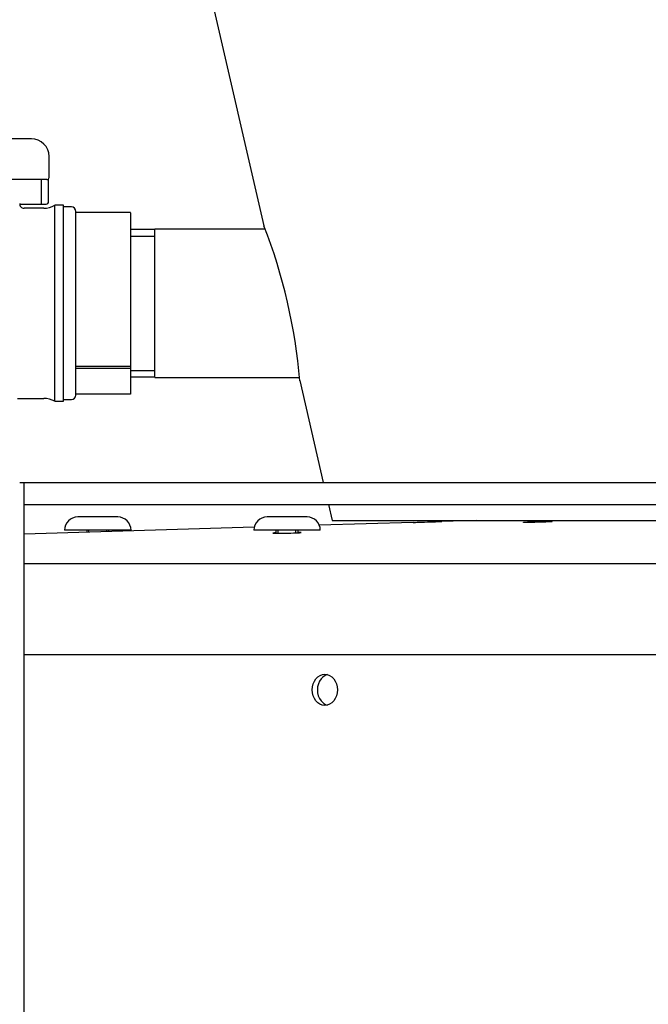
# Model space of a CAD drawing. Units: millimetres. Extents: x -26 to 420, y 0 to 522.
# Drawn here: x 337 to 351, y 220 to 243 of the extents above; entities that cross this region are included whole.
import ezdxf

# ---------------------------------------------------------------- set-up
doc = ezdxf.new("R2010")
doc.units = ezdxf.units.MM
for name, color, linetype in [('43024020_DUMMY', 7, 'Continuous'), ('AB08012', 7, 'Continuous'), ('Drawing', 7, 'Continuous'), ('LPROFIL', 7, 'Continuous'), ('TOP', 7, 'Continuous')]:
    doc.layers.add(name, color=color, linetype=linetype)

# ---------------------------------------------------------------- blocks, each defined once
blk = doc.blocks.new('SE3')
at = {"layer": '43024020_DUMMY', "color": 7, "linetype": 'Continuous'}
for p, q in [((341.27, 244.079), (342.694, 237.924)), ((337.447, 239.889), (335.444, 239.889)), ((337.847, 239.019), (337.847, 239.489)), ((337.797, 238.969), (336.632, 238.969)), ((337.671, 238.419), (337.671, 238.969)), ((337.833, 238.469), (337.833, 238.984)), ((337.192, 238.419), (337.671, 238.419)), ((337.671, 238.419), (337.783, 238.419)), ((337.972, 233.969), (337.972, 238.389)), ((338.172, 238.389), (337.972, 238.389)), ((338.172, 233.969), (338.172, 238.389)), ((338.352, 238.352), (338.172, 238.352)), ((337.724, 238.323), (337.281, 238.323)), ((338.452, 234.107), (338.452, 238.252)), ((339.682, 238.228), (338.452, 238.228)), ((339.682, 238.22), (339.682, 238.228)), ((339.682, 238.22), (339.682, 237.649)), ((340.232, 237.842), (339.682, 237.842)), ((339.682, 237.694), (340.232, 237.694)), ((340.232, 234.504), (340.232, 237.854)), ((342.721, 237.854), (340.232, 237.854)), ((339.682, 237.649), (339.682, 237.595)), ((339.682, 237.595), (339.682, 236.218)), ((339.682, 236.218), (339.682, 236.141)), ((339.682, 236.141), (339.682, 234.763)), ((338.452, 234.763), (339.682, 234.763)), ((339.682, 234.709), (338.452, 234.709)), ((339.682, 234.763), (339.682, 234.709)), ((339.682, 234.709), (339.682, 234.139)), ((339.682, 234.665), (340.232, 234.665)), ((339.682, 234.517), (340.232, 234.517)), ((340.232, 234.504), (343.497, 234.504)), ((343.502, 234.435), (344.033, 232.138)), ((343.503, 234.429), (343.503, 234.429)), ((338.452, 234.139), (339.682, 234.139)), ((339.682, 234.139), (339.682, 234.131)), ((337.132, 234.035), (337.724, 234.035)), ((337.972, 233.969), (338.172, 233.969)), ((338.172, 234.007), (338.352, 234.007)), ((344.149, 231.638), (344.232, 231.279)), ((339.394, 231.359), (338.494, 231.359)), ((343.665, 231.359), (342.765, 231.359)), ((346.061, 231.236), (343.943, 231.171)), ((344.232, 231.279), (358.499, 231.279)), ((347.482, 231.279), (346.703, 231.255)), ((342.472, 231.126), (337.282, 230.968)), ((339.694, 231.059), (338.194, 231.059)), ((338.694, 231.059), (338.694, 231.011)), ((338.743, 231.011), (338.743, 231.059)), ((339.145, 231.026), (339.145, 231.059)), ((339.194, 231.026), (339.194, 231.059)), ((343.965, 231.059), (342.465, 231.059)), ((342.965, 231.059), (342.965, 230.991)), ((343.014, 230.991), (343.014, 231.059)), ((343.416, 231.002), (343.416, 231.059)), ((343.465, 231.002), (343.465, 231.059)), ((337.282, 230.306), (372.282, 230.306)), ((337.282, 228.259), (372.282, 228.259))]:
    blk.add_line(p, q, dxfattribs=at)
for centre, radius, start, end in [((337.447, 239.489), 0.4, 0, 90), ((337.797, 239.019), 0.05, 270, 0), ((337.28, 238.422), 0.0977, 174.7178, 270.4791), ((337.724, 238.823), 0.5, 270, 299.7729), ((338.352, 238.252), 0.1, 0, 90), ((330.867, 233.349), 12.682, 4.8862, 21.1709), ((337.724, 233.535), 0.5, 60.2271, 90), ((338.352, 234.107), 0.1, 270, 0), ((338.494, 231.059), 0.3, 90, 180), ((339.394, 231.059), 0.3, 0, 90), ((342.765, 231.059), 0.3, 90, 180), ((343.665, 231.059), 0.3, 0, 90)]:
    blk.add_arc(centre, radius, start, end, dxfattribs=at)
for points, knots in [([(337.783, 238.419), (337.796, 238.419), (337.809, 238.425), (337.828, 238.443), (337.833, 238.456), (337.833, 238.469)], [0, 0, 0, 0, 0.5, 0.5, 1, 1, 1, 1]), ([(346.057, 231.236), (346.057, 231.236), (346.091, 231.237), (346.211, 231.24), (346.295, 231.243), (346.465, 231.248), (346.55, 231.251), (346.611, 231.253)], [0.6258581, 0.6258581, 0.6258581, 0.6258581, 0.75, 0.75, 0.875, 0.875, 1, 1, 1, 1]), ([(346.611, 231.253), (346.672, 231.254), (346.707, 231.256), (346.707, 231.256), (346.707, 231.256), (346.707, 231.256)], [0, 0, 0, 0, 0.125, 0.125, 0.1256879, 0.1256879, 0.1256879, 0.1256879]), ([(349.197, 231.253), (349.197, 231.254), (349.162, 231.256), (349.043, 231.256), (348.958, 231.254), (348.788, 231.251), (348.704, 231.248), (348.582, 231.243), (348.547, 231.24), (348.546, 231.237), (348.581, 231.236), (348.7, 231.236), (348.784, 231.237), (348.956, 231.24), (349.04, 231.243), (349.16, 231.248), (349.196, 231.251), (349.197, 231.253)], [0, 0, 0, 0, 0.125, 0.125, 0.25, 0.25, 0.375, 0.375, 0.5, 0.5, 0.625, 0.625, 0.75, 0.75, 0.875, 0.875, 1, 1, 1, 1]), ([(342.963, 231), (342.952, 231), (342.942, 230.999), (342.891, 230.996), (342.879, 230.994), (342.923, 230.991), (342.978, 230.991), (343.126, 230.992), (343.217, 230.994), (343.381, 230.998), (343.453, 231.001), (343.496, 231.004)], [0.4745097, 0.4745097, 0.4745097, 0.4745097, 0.5, 0.5, 0.625, 0.625, 0.75, 0.75, 0.875, 0.875, 1, 1, 1, 1]), ([(343.496, 231.004), (343.539, 231.006), (343.551, 231.008), (343.517, 231.01), (343.496, 231.011), (343.468, 231.011)], [0, 0, 0, 0, 0.125, 0.125, 0.1909515, 0.1909515, 0.1909515, 0.1909515])]:
    blk.add_open_spline(points, degree=3, knots=knots, dxfattribs=at)
at = {"layer": 'AB08012', "color": 7, "linetype": 'Continuous'}
for points, knots in [([(344.351, 227.459), (344.351, 227.551), (344.32, 227.642), (344.214, 227.771), (344.14, 227.809), (343.992, 227.809), (343.919, 227.772), (343.814, 227.641), (343.784, 227.55), (343.784, 227.368), (343.814, 227.276), (343.918, 227.147), (343.991, 227.109), (344.14, 227.109), (344.214, 227.147), (344.32, 227.276), (344.351, 227.367), (344.351, 227.459)], [0, 0, 0, 0, 0.125, 0.125, 0.25, 0.25, 0.375, 0.375, 0.5, 0.5, 0.625, 0.625, 0.75, 0.75, 0.875, 0.875, 1, 1, 1, 1]), ([(344.129, 227.803), (344.073, 227.79), (344.021, 227.757), (343.929, 227.641), (343.899, 227.55), (343.899, 227.368), (343.929, 227.276), (344.019, 227.164), (344.069, 227.131), (344.122, 227.117)], [0.2794785, 0.2794785, 0.2794785, 0.2794785, 0.375, 0.375, 0.5, 0.5, 0.625, 0.625, 0.7170751, 0.7170751, 0.7170751, 0.7170751])]:
    blk.add_open_spline(points, degree=3, knots=knots, dxfattribs=at)
at = {"layer": 'LPROFIL', "color": 7, "linetype": 'Continuous'}
for p in [(337.182, 232.138), (337.282, 107.138)]:
    blk.add_line(p, (337.282, 232.138), dxfattribs=at)
at = {"layer": 'TOP', "color": 7, "linetype": 'Continuous'}
for p, q in [((337.282, 232.138), (372.282, 232.138)), ((337.282, 231.638), (372.282, 231.638))]:
    blk.add_line(p, q, dxfattribs=at)

msp = doc.modelspace()

# ---------------------------------------------------------------- block references
at = {"layer": 'Drawing'}
msp.add_blockref('SE3', (0, 0), dxfattribs=at)

doc.saveas('drawing.dxf')
